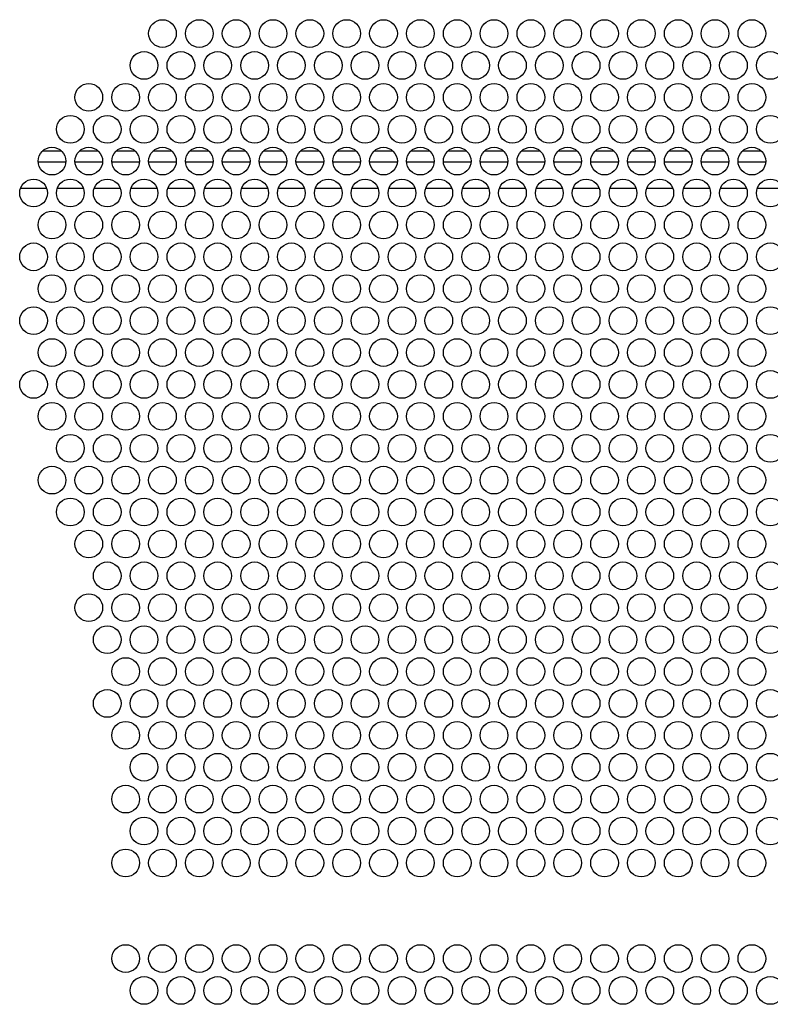
# Model space of a CAD drawing. Units: inches. Extents: x 112 to 581, y -226 to 33.
# Drawn here: x 139 to 140, y -170 to -169 of the extents above; entities that cross this region are included whole.
import ezdxf

# ---------------------------------------------------------------- set-up
doc = ezdxf.new("R2010")
doc.units = ezdxf.units.IN
doc.header["$MEASUREMENT"] = 0

msp = doc.modelspace()

# ---------------------------------------------------------------- linework, layer by layer
at = {"color": 7, "linetype": 'Continuous', "lineweight": 25}
for p, q in [((139.4617, -169.22683), (139.43525, -169.22683)), ((139.5117, -169.22683), (139.48525, -169.22683)), ((139.5617, -169.22683), (139.53525, -169.22683)), ((139.6117, -169.22683), (139.58525, -169.22683)), ((139.6617, -169.22683), (139.63525, -169.22683)), ((139.7117, -169.22683), (139.68525, -169.22683)), ((139.7617, -169.22683), (139.73525, -169.22683)), ((139.8117, -169.22683), (139.78525, -169.22683)), ((139.8617, -169.22683), (139.83525, -169.22683)), ((139.9117, -169.22683), (139.88525, -169.22683)), ((139.9617, -169.22683), (139.93525, -169.22683)), ((140.0117, -169.22683), (139.98525, -169.22683)), ((140.0617, -169.22683), (140.03525, -169.22683)), ((140.1117, -169.22683), (140.08525, -169.22683)), ((140.1617, -169.22683), (140.13525, -169.22683)), ((140.2117, -169.22683), (140.18525, -169.22683)), ((140.2617, -169.22683), (140.23525, -169.22683)), ((140.3117, -169.22683), (140.28525, -169.22683)), ((140.3617, -169.22683), (140.33525, -169.22683)), ((140.4117, -169.22683), (140.38525, -169.22683)), ((139.4059, -169.27683), (139.44105, -169.27683)), ((139.4559, -169.27683), (139.49105, -169.27683)), ((139.5059, -169.27683), (139.54105, -169.27683)), ((139.5559, -169.27683), (139.59105, -169.27683)), ((139.6059, -169.27683), (139.64105, -169.27683)), ((139.6559, -169.27683), (139.69105, -169.27683)), ((139.7059, -169.27683), (139.74105, -169.27683)), ((139.7559, -169.27683), (139.79105, -169.27683)), ((139.8059, -169.27683), (139.84105, -169.27683)), ((139.8559, -169.27683), (139.89105, -169.27683)), ((139.9059, -169.27683), (139.94105, -169.27683)), ((139.9559, -169.27683), (139.99105, -169.27683)), ((140.0059, -169.27683), (140.04105, -169.27683)), ((140.0559, -169.27683), (140.09105, -169.27683)), ((140.1059, -169.27683), (140.14105, -169.27683)), ((140.1559, -169.27683), (140.19105, -169.27683)), ((140.2059, -169.27683), (140.24105, -169.27683)), ((140.2559, -169.27683), (140.29105, -169.27683)), ((140.3059, -169.27683), (140.34105, -169.27683)), ((140.3559, -169.27683), (140.39105, -169.27683)), ((140.4059, -169.27683), (140.44105, -169.27683))]:
    msp.add_line(p, q, dxfattribs=at)
at = {"color": 8, "linetype": 'Continuous', "lineweight": 25}
for p, q in [((139.4297, -169.24113), (139.46725, -169.24113)), ((139.4797, -169.24113), (139.51725, -169.24113)), ((139.5297, -169.24113), (139.56725, -169.24113)), ((139.5797, -169.24113), (139.61725, -169.24113)), ((139.6297, -169.24113), (139.66725, -169.24113)), ((139.6797, -169.24113), (139.71725, -169.24113)), ((139.7297, -169.24113), (139.76725, -169.24113)), ((139.7797, -169.24113), (139.81725, -169.24113)), ((139.8297, -169.24113), (139.86725, -169.24113)), ((139.8797, -169.24113), (139.91725, -169.24113)), ((139.9297, -169.24113), (139.96725, -169.24113)), ((139.9797, -169.24113), (140.01725, -169.24113)), ((140.0297, -169.24113), (140.06725, -169.24113)), ((140.0797, -169.24113), (140.11725, -169.24113)), ((140.1297, -169.24113), (140.16725, -169.24113)), ((140.1797, -169.24113), (140.21725, -169.24113)), ((140.2297, -169.24113), (140.26725, -169.24113)), ((140.2797, -169.24113), (140.31725, -169.24113)), ((140.3297, -169.24113), (140.36725, -169.24113)), ((140.3797, -169.24113), (140.41725, -169.24113))]:
    msp.add_line(p, q, dxfattribs=at)
at = {"color": 7, "linetype": 'Continuous', "lineweight": 25}
for centre in [(139.59848, -169.06699), (139.64848, -169.06699), (139.69848, -169.06699), (139.74848, -169.06699), (139.79848, -169.06699), (139.84848, -169.06699), (139.89848, -169.06699), (139.94848, -169.06699), (139.99848, -169.06699), (140.04848, -169.06699), (140.09848, -169.06699), (140.14848, -169.06699), (140.19848, -169.06699), (140.24848, -169.06699), (140.29848, -169.06699), (140.34848, -169.06699), (140.39848, -169.06699), (139.57348, -169.11029), (139.62348, -169.11029), (139.67348, -169.11029), (139.72348, -169.11029), (139.77348, -169.11029), (139.82348, -169.11029), (139.87348, -169.11029), (139.92348, -169.11029), (139.97348, -169.11029), (140.02348, -169.11029), (140.07348, -169.11029), (140.12348, -169.11029), (140.17348, -169.11029), (140.22348, -169.11029), (140.27348, -169.11029), (140.32348, -169.11029), (140.37348, -169.11029), (140.42348, -169.11029), (139.49848, -169.1536), (139.54848, -169.1536), (139.59848, -169.1536), (139.64848, -169.1536), (139.69848, -169.1536), (139.74848, -169.1536), (139.79848, -169.1536), (139.84848, -169.1536), (139.89848, -169.1536), (139.94848, -169.1536), (139.99848, -169.1536), (140.04848, -169.1536), (140.09848, -169.1536), (140.14848, -169.1536), (140.19848, -169.1536), (140.24848, -169.1536), (140.29848, -169.1536), (140.34848, -169.1536), (140.39848, -169.1536), (139.47348, -169.1969), (139.52348, -169.1969), (139.57348, -169.1969), (139.62348, -169.1969), (139.67348, -169.1969), (139.72348, -169.1969), (139.77348, -169.1969), (139.82348, -169.1969), (139.87348, -169.1969), (139.92348, -169.1969), (139.97348, -169.1969), (140.02348, -169.1969), (140.07348, -169.1969), (140.12348, -169.1969), (140.17348, -169.1969), (140.22348, -169.1969), (140.27348, -169.1969), (140.32348, -169.1969), (140.37348, -169.1969), (140.42348, -169.1969), (139.44848, -169.2402), (139.49848, -169.2402), (139.54848, -169.2402), (139.59848, -169.2402), (139.64848, -169.2402), (139.69848, -169.2402), (139.74848, -169.2402), (139.79848, -169.2402), (139.84848, -169.2402), (139.89848, -169.2402), (139.94848, -169.2402), (139.99848, -169.2402), (140.04848, -169.2402), (140.09848, -169.2402), (140.14848, -169.2402), (140.19848, -169.2402), (140.24848, -169.2402), (140.29848, -169.2402), (140.34848, -169.2402), (140.39848, -169.2402), (139.42348, -169.2835), (139.47348, -169.2835), (139.52348, -169.2835), (139.57348, -169.2835), (139.62348, -169.2835), (139.67348, -169.2835), (139.72348, -169.2835), (139.77348, -169.2835), (139.82348, -169.2835), (139.87348, -169.2835), (139.92348, -169.2835), (139.97348, -169.2835), (140.02348, -169.2835), (140.07348, -169.2835), (140.12348, -169.2835), (140.17348, -169.2835), (140.22348, -169.2835), (140.27348, -169.2835), (140.32348, -169.2835), (140.37348, -169.2835), (140.42348, -169.2835), (139.44848, -169.3268), (139.49848, -169.3268), (139.54848, -169.3268), (139.59848, -169.3268), (139.64848, -169.3268), (139.69848, -169.3268), (139.74848, -169.3268), (139.79848, -169.3268), (139.84848, -169.3268), (139.89848, -169.3268), (139.94848, -169.3268), (139.99848, -169.3268), (140.04848, -169.3268), (140.09848, -169.3268), (140.14848, -169.3268), (140.19848, -169.3268), (140.24848, -169.3268), (140.29848, -169.3268), (140.34848, -169.3268), (140.39848, -169.3268), (139.42348, -169.3701), (139.47348, -169.3701), (139.52348, -169.3701), (139.57348, -169.3701), (139.62348, -169.3701), (139.67348, -169.3701), (139.72348, -169.3701), (139.77348, -169.3701), (139.82348, -169.3701), (139.87348, -169.3701), (139.92348, -169.3701), (139.97348, -169.3701), (140.02348, -169.3701), (140.07348, -169.3701), (140.12348, -169.3701), (140.17348, -169.3701), (140.22348, -169.3701), (140.27348, -169.3701), (140.32348, -169.3701), (140.37348, -169.3701), (140.42348, -169.3701), (139.44848, -169.4134), (139.49848, -169.4134), (139.54848, -169.4134), (139.59848, -169.4134), (139.64848, -169.4134), (139.69848, -169.4134), (139.74848, -169.4134), (139.79848, -169.4134), (139.84848, -169.4134), (139.89848, -169.4134), (139.94848, -169.4134), (139.99848, -169.4134), (140.04848, -169.4134), (140.09848, -169.4134), (140.14848, -169.4134), (140.19848, -169.4134), (140.24848, -169.4134), (140.29848, -169.4134), (140.34848, -169.4134), (140.39848, -169.4134), (139.42348, -169.4567), (139.47348, -169.4567), (139.52348, -169.4567), (139.57348, -169.4567), (139.62348, -169.4567), (139.67348, -169.4567), (139.72348, -169.4567), (139.77348, -169.4567), (139.82348, -169.4567), (139.87348, -169.4567), (139.92348, -169.4567), (139.97348, -169.4567), (140.02348, -169.4567), (140.07348, -169.4567), (140.12348, -169.4567), (140.17348, -169.4567), (140.22348, -169.4567), (140.27348, -169.4567), (140.32348, -169.4567), (140.37348, -169.4567), (140.42348, -169.4567), (139.44848, -169.50001), (139.49848, -169.50001), (139.54848, -169.50001), (139.59848, -169.50001), (139.64848, -169.50001), (139.69848, -169.50001), (139.74848, -169.50001), (139.79848, -169.50001), (139.84848, -169.50001), (139.89848, -169.50001), (139.94848, -169.50001), (139.99848, -169.50001), (140.04848, -169.50001), (140.09848, -169.50001), (140.14848, -169.50001), (140.19848, -169.50001), (140.24848, -169.50001), (140.29848, -169.50001), (140.34848, -169.50001), (140.39848, -169.50001), (139.42348, -169.54331), (139.47348, -169.54331), (139.52348, -169.54331), (139.57348, -169.54331), (139.62348, -169.54331), (139.67348, -169.54331), (139.72348, -169.54331), (139.77348, -169.54331), (139.82348, -169.54331), (139.87348, -169.54331), (139.92348, -169.54331), (139.97348, -169.54331), (140.02348, -169.54331), (140.07348, -169.54331), (140.12348, -169.54331), (140.17348, -169.54331), (140.22348, -169.54331), (140.27348, -169.54331), (140.32348, -169.54331), (140.37348, -169.54331), (140.42348, -169.54331), (139.44848, -169.58661), (139.49848, -169.58661), (139.54848, -169.58661), (139.59848, -169.58661), (139.64848, -169.58661), (139.69848, -169.58661), (139.74848, -169.58661), (139.79848, -169.58661), (139.84848, -169.58661), (139.89848, -169.58661), (139.94848, -169.58661), (139.99848, -169.58661), (140.04848, -169.58661), (140.09848, -169.58661), (140.14848, -169.58661), (140.19848, -169.58661), (140.24848, -169.58661), (140.29848, -169.58661), (140.34848, -169.58661), (140.39848, -169.58661), (139.47348, -169.62991), (139.52348, -169.62991), (139.57348, -169.62991), (139.62348, -169.62991), (139.67348, -169.62991), (139.72348, -169.62991), (139.77348, -169.62991), (139.82348, -169.62991), (139.87348, -169.62991), (139.92348, -169.62991), (139.97348, -169.62991), (140.02348, -169.62991), (140.07348, -169.62991), (140.12348, -169.62991), (140.17348, -169.62991), (140.22348, -169.62991), (140.27348, -169.62991), (140.32348, -169.62991), (140.37348, -169.62991), (140.42348, -169.62991), (139.44848, -169.67321), (139.49848, -169.67321), (139.54848, -169.67321), (139.59848, -169.67321), (139.64848, -169.67321), (139.69848, -169.67321), (139.74848, -169.67321), (139.79848, -169.67321), (139.84848, -169.67321), (139.89848, -169.67321), (139.94848, -169.67321), (139.99848, -169.67321), (140.04848, -169.67321), (140.09848, -169.67321), (140.14848, -169.67321), (140.19848, -169.67321), (140.24848, -169.67321), (140.29848, -169.67321), (140.34848, -169.67321), (140.39848, -169.67321), (139.47348, -169.71651), (139.52348, -169.71651), (139.57348, -169.71651), (139.62348, -169.71651), (139.67348, -169.71651), (139.72348, -169.71651), (139.77348, -169.71651), (139.82348, -169.71651), (139.87348, -169.71651), (139.92348, -169.71651), (139.97348, -169.71651), (140.02348, -169.71651), (140.07348, -169.71651), (140.12348, -169.71651), (140.17348, -169.71651), (140.22348, -169.71651), (140.27348, -169.71651), (140.32348, -169.71651), (140.37348, -169.71651), (140.42348, -169.71651), (139.49848, -169.75981), (139.54848, -169.75981), (139.59848, -169.75981), (139.64848, -169.75981), (139.69848, -169.75981), (139.74848, -169.75981), (139.79848, -169.75981), (139.84848, -169.75981), (139.89848, -169.75981), (139.94848, -169.75981), (139.99848, -169.75981), (140.04848, -169.75981), (140.09848, -169.75981), (140.14848, -169.75981), (140.19848, -169.75981), (140.24848, -169.75981), (140.29848, -169.75981), (140.34848, -169.75981), (140.39848, -169.75981), (139.52348, -169.80312), (139.57348, -169.80312), (139.62348, -169.80312), (139.67348, -169.80312), (139.72348, -169.80312), (139.77348, -169.80312), (139.82348, -169.80312), (139.87348, -169.80312), (139.92348, -169.80312), (139.97348, -169.80312), (140.02348, -169.80312), (140.07348, -169.80312), (140.12348, -169.80312), (140.17348, -169.80312), (140.22348, -169.80312), (140.27348, -169.80312), (140.32348, -169.80312), (140.37348, -169.80312), (140.42348, -169.80312), (139.49848, -169.84642), (139.54848, -169.84642), (139.59848, -169.84642), (139.64848, -169.84642), (139.69848, -169.84642), (139.74848, -169.84642), (139.79848, -169.84642), (139.84848, -169.84642), (139.89848, -169.84642), (139.94848, -169.84642), (139.99848, -169.84642), (140.04848, -169.84642), (140.09848, -169.84642), (140.14848, -169.84642), (140.19848, -169.84642), (140.24848, -169.84642), (140.29848, -169.84642), (140.34848, -169.84642), (140.39848, -169.84642), (139.52348, -169.88972), (139.57348, -169.88972), (139.62348, -169.88972), (139.67348, -169.88972), (139.72348, -169.88972), (139.77348, -169.88972), (139.82348, -169.88972), (139.87348, -169.88972), (139.92348, -169.88972), (139.97348, -169.88972), (140.02348, -169.88972), (140.07348, -169.88972), (140.12348, -169.88972), (140.17348, -169.88972), (140.22348, -169.88972), (140.27348, -169.88972), (140.32348, -169.88972), (140.37348, -169.88972), (140.42348, -169.88972), (139.54848, -169.93302), (139.59848, -169.93302), (139.64848, -169.93302), (139.69848, -169.93302), (139.74848, -169.93302), (139.79848, -169.93302), (139.84848, -169.93302), (139.89848, -169.93302), (139.94848, -169.93302), (139.99848, -169.93302), (140.04848, -169.93302), (140.09848, -169.93302), (140.14848, -169.93302), (140.19848, -169.93302), (140.24848, -169.93302), (140.29848, -169.93302), (140.34848, -169.93302), (140.39848, -169.93302), (139.52348, -169.97632), (139.57348, -169.97632), (139.62348, -169.97632), (139.67348, -169.97632), (139.72348, -169.97632), (139.77348, -169.97632), (139.82348, -169.97632), (139.87348, -169.97632), (139.92348, -169.97632), (139.97348, -169.97632), (140.02348, -169.97632), (140.07348, -169.97632), (140.12348, -169.97632), (140.17348, -169.97632), (140.22348, -169.97632), (140.27348, -169.97632), (140.32348, -169.97632), (140.37348, -169.97632), (140.42348, -169.97632), (139.54848, -170.01962), (139.59848, -170.01962), (139.64848, -170.01962), (139.69848, -170.01962), (139.74848, -170.01962), (139.79848, -170.01962), (139.84848, -170.01962), (139.89848, -170.01962), (139.94848, -170.01962), (139.99848, -170.01962), (140.04848, -170.01962), (140.09848, -170.01962), (140.14848, -170.01962), (140.19848, -170.01962), (140.24848, -170.01962), (140.29848, -170.01962), (140.34848, -170.01962), (140.39848, -170.01962), (139.57348, -170.06292), (139.62348, -170.06292), (139.67348, -170.06292), (139.72348, -170.06292), (139.77348, -170.06292), (139.82348, -170.06292), (139.87348, -170.06292), (139.92348, -170.06292), (139.97348, -170.06292), (140.02348, -170.06292), (140.07348, -170.06292), (140.12348, -170.06292), (140.17348, -170.06292), (140.22348, -170.06292), (140.27348, -170.06292), (140.32348, -170.06292), (140.37348, -170.06292), (140.42348, -170.06292), (139.54848, -170.10622), (139.59848, -170.10622), (139.64848, -170.10622), (139.69848, -170.10622), (139.74848, -170.10622), (139.79848, -170.10622), (139.84848, -170.10622), (139.89848, -170.10622), (139.94848, -170.10622), (139.99848, -170.10622), (140.04848, -170.10622), (140.09848, -170.10622), (140.14848, -170.10622), (140.19848, -170.10622), (140.24848, -170.10622), (140.29848, -170.10622), (140.34848, -170.10622), (140.39848, -170.10622), (139.57348, -170.14953), (139.62348, -170.14953), (139.67348, -170.14953), (139.72348, -170.14953), (139.77348, -170.14953), (139.82348, -170.14953), (139.87348, -170.14953), (139.92348, -170.14953), (139.97348, -170.14953), (140.02348, -170.14953), (140.07348, -170.14953), (140.12348, -170.14953), (140.17348, -170.14953), (140.22348, -170.14953), (140.27348, -170.14953), (140.32348, -170.14953), (140.37348, -170.14953), (140.42348, -170.14953), (139.54848, -170.19283), (139.59848, -170.19283), (139.64848, -170.19283), (139.69848, -170.19283), (139.74848, -170.19283), (139.79848, -170.19283), (139.84848, -170.19283), (139.89848, -170.19283), (139.94848, -170.19283), (139.99848, -170.19283), (140.04848, -170.19283), (140.09848, -170.19283), (140.14848, -170.19283), (140.19848, -170.19283), (140.24848, -170.19283), (140.29848, -170.19283), (140.34848, -170.19283), (140.39848, -170.19283), (139.54848, -170.32263), (139.59848, -170.32263), (139.64848, -170.32263), (139.69848, -170.32263), (139.74848, -170.32263), (139.79848, -170.32263), (139.84848, -170.32263), (139.89848, -170.32263), (139.94848, -170.32263), (139.99848, -170.32263), (140.04848, -170.32263), (140.09848, -170.32263), (140.14848, -170.32263), (140.19848, -170.32263), (140.24848, -170.32263), (140.29848, -170.32263), (140.34848, -170.32263), (140.39848, -170.32263), (139.57348, -170.36593), (139.62348, -170.36593), (139.67348, -170.36593), (139.72348, -170.36593), (139.77348, -170.36593), (139.82348, -170.36593), (139.87348, -170.36593), (139.92348, -170.36593), (139.97348, -170.36593), (140.02348, -170.36593), (140.07348, -170.36593), (140.12348, -170.36593), (140.17348, -170.36593), (140.22348, -170.36593), (140.27348, -170.36593), (140.32348, -170.36593), (140.37348, -170.36593), (140.42348, -170.36593)]:
    msp.add_circle(centre, 0.0188, dxfattribs=at)

doc.saveas('drawing.dxf')
